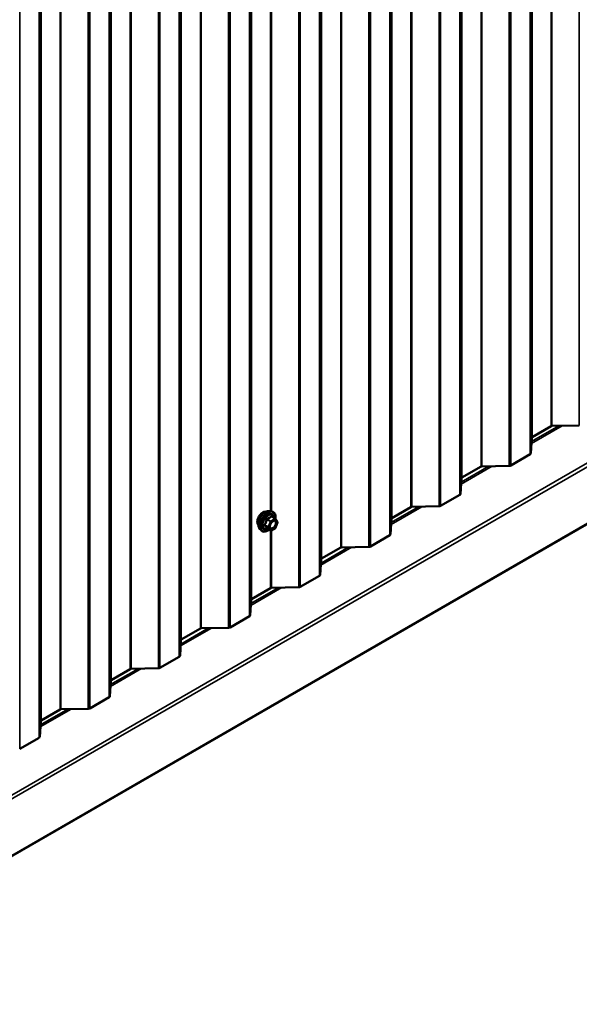
# Model space of a CAD drawing. Units: inches. Extents: x 0.6 to 33.4, y 0.6 to 21.4.
# Drawn here: x 29 to 30.5, y 13.2 to 15.9 of the extents above; entities that cross this region are included whole.
import ezdxf

# ---------------------------------------------------------------- set-up
doc = ezdxf.new("R2010")
doc.units = ezdxf.units.IN
doc.header["$LTSCALE"] = 2
doc.header["$MEASUREMENT"] = 0
doc.layers.add('Visible (ANSI)', color=7, linetype='Continuous', lineweight=50)
doc.layers.add('Visible Narrow (ANSI)', color=7, linetype='Continuous', lineweight=35)

msp = doc.modelspace()

# ---------------------------------------------------------------- linework, layer by layer
at = {"layer": 'Visible (ANSI)'}
for p, q in [((28.29744, 13.21759), (32.54008, 15.66708)), ((30.45443, 14.78459), (30.40256, 14.75464)), ((30.53054, 14.78662), (30.45658, 14.78513)), ((30.40162, 14.7534), (30.39904, 14.7107)), ((30.39717, 14.70822), (30.34481, 14.67799)), ((30.34051, 14.67691), (30.26655, 14.67542)), ((30.2644, 14.67488), (30.21252, 14.64493)), ((30.21159, 14.64368), (30.209, 14.60098)), ((30.20713, 14.5985), (30.15478, 14.56827)), ((29.69213, 14.55429), (29.69803, 14.55309)), ((30.07436, 14.56516), (30.02249, 14.53521)), ((30.15047, 14.56719), (30.07651, 14.5657)), ((29.70687, 14.53386), (29.69706, 14.53953)), ((29.70745, 14.53334), (29.71308, 14.52532)), ((29.71329, 14.52364), (29.70765, 14.50912)), ((30.02155, 14.53397), (30.01897, 14.49127)), ((29.66461, 14.50664), (29.66861, 14.50213)), ((29.69381, 14.5017), (29.68399, 14.50737)), ((29.70687, 14.50821), (29.69561, 14.5017)), ((30.0171, 14.48878), (29.96474, 14.45855)), ((29.88433, 14.45544), (29.83245, 14.42549)), ((29.96044, 14.45747), (29.88648, 14.45598)), ((29.83152, 14.42425), (29.82893, 14.38155)), ((29.82706, 14.37907), (29.77471, 14.34884)), ((29.69429, 14.34573), (29.64242, 14.31577)), ((29.7704, 14.34776), (29.69644, 14.34627)), ((29.64148, 14.31453), (29.6389, 14.27183)), ((29.63703, 14.26935), (29.58467, 14.23912)), ((29.50426, 14.23601), (29.45238, 14.20606)), ((29.58037, 14.23804), (29.50641, 14.23655)), ((29.45145, 14.20482), (29.44886, 14.16212)), ((29.44699, 14.15963), (29.39464, 14.1294)), ((29.31422, 14.12629), (29.26235, 14.09634)), ((29.39033, 14.12832), (29.31637, 14.12683)), ((29.26141, 14.0951), (29.25883, 14.0524)), ((29.25696, 14.04992), (29.2046, 14.01969)), ((29.12419, 14.01658), (29.07231, 13.98662)), ((29.2003, 14.01861), (29.12634, 14.01712)), ((29.07138, 13.98538), (29.06879, 13.94268)), ((29.06692, 13.9402), (29.01457, 13.90997))]:
    msp.add_line(p, q, dxfattribs=at)
for centre, start, end in [((29.70597, 14.5323), 35.10391, 60), ((29.71161, 14.52429), 338.79398, 35.10391), ((29.69471, 14.50326), 240, 300), ((29.70597, 14.50977), 300, 338.79398)]:
    msp.add_arc(centre, 0.0018, start, end, dxfattribs=at)
for centre, major_axis, start_param, end_param in [((30.4567, 14.78329), (-0.0032, 0), 4.7472956, 5.4977871), ((30.40482, 14.75334), (-0.0032, 0), 5.4977871, 6.2482787), ((30.39264, 14.71083), (0.0064, 0), 5.4977871, 6.2482787), ((30.34029, 14.6806), (-0.0064, 0), 1.6057029, 2.3561945), ((30.26666, 14.67357), (-0.0032, 0), 4.7472956, 5.4977871), ((30.21478, 14.64362), (-0.0032, 0), 5.4977871, 6.2482787), ((30.20261, 14.60111), (0.0064, 0), 5.4977871, 6.2482787), ((30.07663, 14.56385), (-0.0032, 0), 4.7472956, 5.4977871), ((30.15025, 14.57088), (-0.0064, 0), 1.6057029, 2.3561945), ((30.02475, 14.5339), (-0.0032, 0), 5.4977871, 6.2482787), ((30.01257, 14.49139), (0.0064, 0), 5.4977871, 6.2482787), ((29.88659, 14.45414), (-0.0032, 0), 4.7472956, 5.4977871), ((29.96022, 14.46117), (-0.0064, 0), 1.6057029, 2.3561945), ((29.83471, 14.42419), (-0.0032, 0), 5.4977871, 6.2482787), ((29.82254, 14.38168), (0.0064, 0), 5.4977871, 6.2482787), ((29.69656, 14.34442), (-0.0032, 0), 4.7472956, 5.4977871), ((29.77018, 14.35145), (-0.0064, 0), 1.6057029, 2.3561945), ((29.64468, 14.31447), (-0.0032, 0), 5.4977871, 6.2482787), ((29.6325, 14.27196), (0.0064, 0), 5.4977871, 6.2482787), ((29.50652, 14.2347), (-0.0032, 0), 4.7472956, 5.4977871), ((29.58015, 14.24173), (-0.0064, 0), 1.6057029, 2.3561945), ((29.45464, 14.20475), (-0.0032, 0), 5.4977871, 6.2482787), ((29.44247, 14.16224), (0.0064, 0), 5.4977871, 6.2482787), ((29.31649, 14.12499), (-0.0032, 0), 4.7472956, 5.4977871), ((29.39011, 14.13202), (-0.0064, 0), 1.6057029, 2.3561945), ((29.26461, 14.09503), (-0.0032, 0), 5.4977871, 6.2482787), ((29.25243, 14.05253), (0.0064, 0), 5.4977871, 6.2482787), ((29.12645, 14.01527), (-0.0032, 0), 4.7472956, 5.4977871), ((29.20008, 14.0223), (-0.0064, 0), 1.6057029, 2.3561945), ((29.07457, 13.98532), (-0.0032, 0), 5.4977871, 6.2482787), ((29.0624, 13.94281), (0.0064, 0), 5.4977871, 6.2482787)]:
    msp.add_ellipse(centre, major_axis=major_axis, ratio=0.5773503, start_param=start_param, end_param=end_param, dxfattribs=at)
for points, knots in [([(29.66099, 14.51645), (29.66069, 14.5168), (29.6604, 14.51718), (29.65937, 14.51881), (29.65883, 14.52027), (29.65824, 14.52361), (29.65821, 14.52551), (29.65868, 14.52949), (29.65917, 14.53159), (29.66063, 14.53574), (29.66159, 14.53781), (29.66389, 14.54172), (29.66521, 14.54356), (29.66811, 14.54684), (29.66968, 14.54828), (29.67292, 14.5506), (29.67459, 14.55149), (29.67786, 14.55259), (29.67947, 14.5528), (29.68126, 14.55262), (29.68154, 14.55258), (29.68182, 14.55252)], [3.5950776, 3.5950776, 3.5950776, 3.5950776, 3.6965121, 3.6965121, 4.0055065, 4.0055065, 4.3312732, 4.3312732, 4.6591512, 4.6591512, 4.9857116, 4.9857116, 5.3117086, 5.3117086, 5.6383489, 5.6383489, 5.9662851, 5.9662851, 6.2914423, 6.2914423, 6.3532992, 6.3532992, 6.3532992, 6.3532992]), ([(29.66461, 14.50664), (29.6634, 14.50801), (29.66248, 14.5097), (29.66121, 14.51368), (29.6609, 14.51602), (29.66099, 14.52108), (29.66139, 14.5238), (29.66287, 14.52931), (29.66394, 14.53209), (29.66661, 14.53744), (29.66821, 14.54), (29.67181, 14.54468), (29.6738, 14.54679), (29.67799, 14.55034), (29.6802, 14.55179), (29.68464, 14.55383), (29.68687, 14.55443), (29.69009, 14.55457), (29.69113, 14.5545), (29.69213, 14.55429)], [3.594013, 3.594013, 3.594013, 3.594013, 3.8859985, 3.8859985, 4.2076322, 4.2076322, 4.5397107, 4.5397107, 4.870499, 4.870499, 5.1998295, 5.1998295, 5.5295102, 5.5295102, 5.861069, 5.861069, 6.1917646, 6.1917646, 6.3543637, 6.3543637, 6.3543637, 6.3543637]), ([(29.69803, 14.55309), (29.69992, 14.5527), (29.70165, 14.55186), (29.70449, 14.54935), (29.70561, 14.54772), (29.70724, 14.54377), (29.70771, 14.54142), (29.7079, 14.53708), (29.70779, 14.53519), (29.70752, 14.53323)], [0.0711784, 0.0711784, 0.0711784, 0.0711784, 0.3775058, 0.3775058, 0.6802381, 0.6802381, 0.9990552, 0.9990552, 1.2232326, 1.2232326, 1.2232326, 1.2232326]), ([(29.69309, 14.50883), (29.69277, 14.50945), (29.69254, 14.51025), (29.69237, 14.51208), (29.6924, 14.51308), (29.69273, 14.51521), (29.69303, 14.51635), (29.69387, 14.51865), (29.69441, 14.51982), (29.6957, 14.52203), (29.69645, 14.52309), (29.69805, 14.52496), (29.6989, 14.52578), (29.7006, 14.52711), (29.70145, 14.52762), (29.70304, 14.52831), (29.70377, 14.52849), (29.70442, 14.52854), (29.70444, 14.52854), (29.70446, 14.52854)], [3.7618421, 3.7618421, 3.7618421, 3.7618421, 4.0862233, 4.0862233, 4.3810848, 4.3810848, 4.6785986, 4.6785986, 4.9803351, 4.9803351, 5.2836045, 5.2836045, 5.5851959, 5.5851959, 5.8824161, 5.8824161, 6.1775159, 6.1775159, 6.1865347, 6.1865347, 6.1865347, 6.1865347]), ([(29.69036, 14.50369), (29.68916, 14.50277), (29.68795, 14.50195), (29.68442, 14.49994), (29.68209, 14.49904), (29.67765, 14.49824), (29.67553, 14.49832), (29.67181, 14.49945), (29.67019, 14.50045), (29.66878, 14.50193), (29.66869, 14.50203), (29.66861, 14.50213)], [2.4509831, 2.4509831, 2.4509831, 2.4509831, 2.623388, 2.623388, 2.9490217, 2.9490217, 3.2693023, 3.2693023, 3.572804, 3.572804, 3.594013, 3.594013, 3.594013, 3.594013]), ([(29.68372, 14.50747), (29.68372, 14.50747), (29.68372, 14.50747), (29.68374, 14.50747), (29.68376, 14.50747), (29.68386, 14.50744), (29.68392, 14.50741), (29.68399, 14.50737)], [0.050221333, 0.050221333, 0.050221333, 0.050221333, 0.053570787, 0.053570787, 0.06338584, 0.06338584, 0.07248921, 0.07248921, 0.07248921, 0.07248921])]:
    msp.add_open_spline(points, degree=3, knots=knots, dxfattribs=at)
at = {"layer": 'Visible Narrow (ANSI)'}
for p, q in [((30.45443, 14.78459), (30.45443, 19.66055)), ((30.45658, 14.78513), (30.45658, 19.66109)), ((30.53054, 14.78662), (30.53054, 19.66258)), ((30.40162, 14.7534), (30.40162, 19.62935)), ((30.40256, 14.75464), (30.40256, 19.63059)), ((30.39904, 14.7107), (30.39904, 19.58665)), ((30.39717, 14.70822), (30.39717, 19.58417)), ((30.2644, 14.67488), (30.2644, 19.55083)), ((30.26655, 14.67542), (30.26655, 19.55137)), ((30.34051, 14.67691), (30.34051, 19.55286)), ((30.34481, 14.67799), (30.34481, 19.55394)), ((30.21159, 14.64368), (30.21159, 19.51964)), ((30.21252, 14.64493), (30.21252, 19.52088)), ((30.20713, 14.5985), (30.20713, 19.47445)), ((30.209, 14.60098), (30.209, 19.47694)), ((30.07436, 14.56516), (30.07436, 19.44111)), ((30.07651, 14.5657), (30.07651, 19.44165)), ((30.15047, 14.56719), (30.15047, 19.44314)), ((30.15478, 14.56827), (30.15478, 19.44422)), ((30.02155, 14.53397), (30.02155, 19.40992)), ((30.02249, 14.53521), (30.02249, 19.41116)), ((30.0171, 14.48878), (30.0171, 19.36473)), ((30.01897, 14.49127), (30.01897, 19.36722)), ((29.88433, 14.45544), (29.88433, 19.3314)), ((29.88648, 14.45598), (29.88648, 19.33194)), ((29.96044, 14.45747), (29.96044, 19.33343)), ((29.96474, 14.45855), (29.96474, 19.33451)), ((29.83152, 14.42425), (29.83152, 19.3002)), ((29.83245, 14.42549), (29.83245, 19.30144)), ((29.82706, 14.37907), (29.82706, 19.25502)), ((29.82893, 14.38155), (29.82893, 19.2575)), ((29.7704, 14.34776), (29.7704, 19.22371)), ((29.77471, 14.34884), (29.77471, 19.22479)), ((29.64148, 14.31453), (29.64148, 19.19049)), ((29.64242, 14.31577), (29.64242, 19.19173)), ((29.63703, 14.26935), (29.63703, 19.1453)), ((29.6389, 14.27183), (29.6389, 19.14779)), ((29.50426, 14.23601), (29.50426, 19.11196)), ((29.50641, 14.23655), (29.50641, 19.1125)), ((29.58037, 14.23804), (29.58037, 19.11399)), ((29.58467, 14.23912), (29.58467, 19.11507)), ((29.45145, 14.20482), (29.45145, 19.08077)), ((29.45238, 14.20606), (29.45238, 19.08201)), ((29.44699, 14.15963), (29.44699, 19.03558)), ((29.44886, 14.16212), (29.44886, 19.03807)), ((29.31422, 14.12629), (29.31422, 19.00225)), ((29.31637, 14.12683), (29.31637, 19.00279)), ((29.39033, 14.12832), (29.39033, 19.00428)), ((29.39464, 14.1294), (29.39464, 19.00536)), ((29.26141, 14.0951), (29.26141, 18.97105)), ((29.26235, 14.09634), (29.26235, 18.97229)), ((29.25696, 14.04992), (29.25696, 18.92587)), ((29.25883, 14.0524), (29.25883, 18.92835)), ((29.12634, 14.01712), (29.12634, 18.89307)), ((29.2003, 14.01861), (29.2003, 18.89456)), ((29.2046, 14.01969), (29.2046, 18.89564)), ((29.12419, 14.01658), (29.12419, 18.89253)), ((29.07138, 13.98538), (29.07138, 18.86134)), ((29.07231, 13.98662), (29.07231, 18.86258)), ((29.06692, 13.9402), (29.06692, 18.81615)), ((29.06879, 13.94268), (29.06879, 18.81863)), ((29.01457, 13.90997), (29.01457, 18.78592)), ((29.69429, 14.55385), (29.69429, 16.4611)), ((29.69644, 14.55341), (29.69644, 16.46178)), ((32.53691, 15.83063), (28.29427, 13.38114)), ((32.54128, 15.82288), (28.29864, 13.37339)), ((32.54128, 15.66973), (28.29864, 13.22024)), ((30.48447, 14.7857), (30.40065, 14.7373)), ((30.47526, 14.78551), (30.40097, 14.74262)), ((30.29443, 14.67598), (30.21061, 14.62758)), ((30.28522, 14.67579), (30.21093, 14.6329)), ((30.1044, 14.56626), (30.02058, 14.51787)), ((30.09519, 14.56608), (30.0209, 14.52319)), ((29.68797, 14.51138), (29.67833, 14.51694)), ((29.68397, 14.53146), (29.6936, 14.5259)), ((29.69471, 14.52727), (29.68507, 14.53283)), ((29.6936, 14.5259), (29.68797, 14.51138)), ((29.69034, 14.51054), (29.69598, 14.52506)), ((29.70597, 14.53377), (29.69471, 14.52727)), ((29.69598, 14.52506), (29.70725, 14.53157)), ((29.69634, 14.53934), (29.70597, 14.53377)), ((29.70725, 14.53157), (29.71288, 14.52355)), ((29.71288, 14.52355), (29.70725, 14.50903)), ((29.67833, 14.51547), (29.68797, 14.50991)), ((29.6936, 14.50189), (29.68397, 14.50745)), ((29.68797, 14.50991), (29.6936, 14.50189)), ((29.69598, 14.50253), (29.69034, 14.51054)), ((29.69429, 14.34573), (29.69429, 14.50151)), ((29.70725, 14.50903), (29.69598, 14.50253)), ((29.69644, 14.34627), (29.69644, 14.50219)), ((29.91436, 14.45654), (29.83054, 14.40815)), ((29.90515, 14.45636), (29.83086, 14.41347)), ((29.72433, 14.34683), (29.64051, 14.29843)), ((29.71512, 14.34664), (29.64083, 14.30375)), ((29.53429, 14.23711), (29.45047, 14.18872)), ((29.52508, 14.23693), (29.45079, 14.19404)), ((29.34426, 14.12739), (29.26044, 14.079)), ((29.33505, 14.12721), (29.26076, 14.08432)), ((29.15422, 14.01768), (29.0704, 13.96928)), ((29.14501, 14.01749), (29.07072, 13.9746))]:
    msp.add_line(p, q, dxfattribs=at)
for centre, major_axis, ratio, start_param, end_param in [((29.67361, 14.53321), (-0.01062, -0.0184), 0.5773503, 3.3535374, 6.0712406), ((29.68102, 14.52893), (-0.01401, -0.02427), 0.5773503, 3.3322137, 6.0925643), ((29.68616, 14.52597), (-0.01498, -0.02595), 0.5773503, 3.3322137, 6.0925643), ((29.68705, 14.52546), (-0.0145, -0.02511), 0.5773503, 2.2016566, 7.2194205), ((29.68705, 14.52546), (0.01216, 0.02106), 0.5773503, 5.4975062, 10.2104571), ((29.68787, 14.52498), (-0.01055, -0.01828), 0.5773503, 2.5227558, 6.9020222), ((29.67723, 14.51704), (0.00142, -0.00111), 0.3899094, 1.028375, 1.9749917), ((29.68286, 14.53156), (-0.00179, 0.00018), 0.009094, 4.0502968, 4.9969134), ((29.68507, 14.5343), (0.00048, -0.00173), 0.3546411, 4.671027, 5.6176437), ((29.69471, 14.5258), (-0.0009, -0.00156), 0.5773503, 3.9269908, 4.9741884), ((29.69471, 14.5258), (0.00168, -0.00065), 0.2113249, 4.0804747, 5.651271), ((29.69471, 14.5258), (-0.0009, 0.00156), 0.5773503, 3.9269908, 5.4977871), ((29.69634, 14.54081), (-0.00138, 0.00115), 0.7354565, 1.175016, 2.1216326), ((29.69854, 14.54061), (-0.00132, -0.00123), 0.5541429, 5.5932454, 6.1714459), ((29.70597, 14.5323), (0.0009, 0.00156), 0.5773503, 0, 0.7853982), ((29.70597, 14.5323), (0.0009, -0.00156), 0.5773503, 0.7853982, 2.3561945), ((29.70793, 14.51656), (0.00168, -0.00065), 0.2119651, 1.3993322, 2.5095745), ((29.70597, 14.5323), (0.00147, 0.00104), 0.7886751, 5.0632684, 6.2831853), ((29.71161, 14.52429), (0.00147, 0.00104), 0.7886751, 5.0632684, 6.2831853), ((29.71161, 14.52429), (0.00168, -0.00065), 0.2113249, 5.651271, 6.2831853), ((29.67723, 14.5141), (0.00132, 0.00123), 0.5541429, 0.2566768, 1.2032934), ((29.68286, 14.50608), (0.00173, 0.00051), 0.9349583, 0.6381218, 1.5847384), ((29.68907, 14.51128), (-0.0009, -0.00156), 0.5773503, 4.9741884, 6.0213859), ((29.68907, 14.51128), (-0.00168, 0.00065), 0.2113249, 0.938882, 2.5096783), ((29.68907, 14.51128), (-0.00147, -0.00104), 0.7886751, 0.3508794, 1.9216757), ((29.69471, 14.50326), (-0.00147, -0.00104), 0.7886751, 0.3508794, 1.9216757), ((29.69471, 14.50326), (-0.0009, -0.00156), 0.5773503, 6.0213859, 6.2831853), ((29.69471, 14.50326), (0.0009, -0.00156), 0.5773503, 0, 0.7853982), ((29.70597, 14.50977), (0.0009, -0.00156), 0.5773503, 0, 0.7853982), ((29.70597, 14.50977), (0.00168, -0.00065), 0.2113249, 5.651271, 6.2831853)]:
    msp.add_ellipse(centre, major_axis=major_axis, ratio=ratio, start_param=start_param, end_param=end_param, dxfattribs=at)
msp.add_ellipse((29.70161, 14.51705), major_axis=(-0.00688, -0.01192), ratio=0.5773503, dxfattribs=at)
for points, knots in [([(29.67707, 14.51798), (29.6769, 14.51778), (29.67677, 14.51757), (29.67653, 14.51701), (29.67647, 14.51667), (29.67654, 14.51608), (29.67663, 14.51583), (29.67685, 14.51547), (29.67695, 14.51534), (29.67707, 14.51522)], [-0.097231966, -0.097231966, -0.097231966, -0.097231966, -0.074882683, -0.074882683, -0.041601491, -0.041601491, -0.016000573, -0.016000573, 0, 0, 0, 0]), ([(29.68236, 14.53162), (29.68231, 14.53088), (29.68223, 14.53014), (29.68187, 14.5276), (29.68145, 14.52584), (29.68081, 14.5242), (29.68017, 14.52256), (29.67932, 14.52103), (29.67793, 14.51906), (29.67751, 14.51851), (29.67707, 14.51798)], [-0.79343171, -0.79343171, -0.79343171, -0.79343171, -0.73407951, -0.73407951, -0.58703534, -0.58703534, -0.58703534, -0.43999117, -0.43999117, -0.38063897, -0.38063897, -0.38063897, -0.38063897]), ([(29.67833, 14.51547), (29.67825, 14.51555), (29.67817, 14.51563), (29.67802, 14.51585), (29.67796, 14.51599), (29.67791, 14.51631), (29.67795, 14.51649), (29.67812, 14.51675), (29.67822, 14.51685), (29.67833, 14.51694)], [0, 0, 0, 0, 0.016000573, 0.016000573, 0.041601491, 0.041601491, 0.074882683, 0.074882683, 0.097231966, 0.097231966, 0.097231966, 0.097231966]), ([(29.67833, 14.51694), (29.67878, 14.51751), (29.6792, 14.51809), (29.68062, 14.5202), (29.6815, 14.52185), (29.68218, 14.5236), (29.68286, 14.52536), (29.68335, 14.52724), (29.68379, 14.52991), (29.68389, 14.53068), (29.68397, 14.53146)], [0.38063897, 0.38063897, 0.38063897, 0.38063897, 0.43999117, 0.43999117, 0.58703534, 0.58703534, 0.58703534, 0.73407951, 0.73407951, 0.79343171, 0.79343171, 0.79343171, 0.79343171]), ([(29.68443, 14.5342), (29.68418, 14.53414), (29.68393, 14.53404), (29.68337, 14.53371), (29.68307, 14.53342), (29.68267, 14.53282), (29.68254, 14.53253), (29.68241, 14.53202), (29.68238, 14.53182), (29.68236, 14.53162)], [-0.097231966, -0.097231966, -0.097231966, -0.097231966, -0.074882683, -0.074882683, -0.041601491, -0.041601491, -0.016000573, -0.016000573, 0, 0, 0, 0]), ([(29.68397, 14.53146), (29.68395, 14.53158), (29.68395, 14.5317), (29.68398, 14.53199), (29.68403, 14.53215), (29.68423, 14.53248), (29.6844, 14.53262), (29.68475, 14.53277), (29.6849, 14.53281), (29.68507, 14.53283)], [0, 0, 0, 0, 0.016000573, 0.016000573, 0.041601491, 0.041601491, 0.074882683, 0.074882683, 0.097231966, 0.097231966, 0.097231966, 0.097231966]), ([(29.69502, 14.54031), (29.69471, 14.53991), (29.69437, 14.53951), (29.69311, 14.53818), (29.69203, 14.53731), (29.69076, 14.53658), (29.68948, 14.53584), (29.68801, 14.53524), (29.68577, 14.53455), (29.68511, 14.53437), (29.68443, 14.5342)], [-0.79389075, -0.79389075, -0.79389075, -0.79389075, -0.73452768, -0.73452768, -0.58748351, -0.58748351, -0.58748351, -0.44043934, -0.44043934, -0.38107627, -0.38107627, -0.38107627, -0.38107627]), ([(29.68507, 14.53283), (29.68577, 14.53303), (29.68646, 14.53324), (29.68881, 14.53403), (29.69037, 14.5347), (29.69173, 14.53549), (29.6931, 14.53628), (29.69426, 14.53718), (29.69563, 14.53853), (29.696, 14.53893), (29.69634, 14.53934)], [0.38107627, 0.38107627, 0.38107627, 0.38107627, 0.44043934, 0.44043934, 0.58748351, 0.58748351, 0.58748351, 0.73452768, 0.73452768, 0.79389075, 0.79389075, 0.79389075, 0.79389075]), ([(29.70665, 14.5173), (29.70613, 14.51594), (29.7054, 14.51459), (29.70351, 14.51193), (29.70226, 14.51065), (29.69979, 14.50893), (29.69859, 14.50843), (29.69646, 14.50816), (29.69552, 14.50835), (29.69407, 14.5093), (29.69353, 14.51001), (29.69288, 14.51172), (29.69273, 14.51267), (29.69276, 14.51462), (29.6929, 14.51558), (29.69317, 14.51666), (29.69319, 14.51674), (29.69321, 14.51682)], [-0.83564392, -0.83564392, -0.83564392, -0.83564392, -0.7228785, -0.7228785, -0.58435367, -0.58435367, -0.45806676, -0.45806676, -0.33967028, -0.33967028, -0.23060447, -0.23060447, -0.13462346, -0.13462346, -0.05177826, -0.05177826, -0.04481287, -0.04481287, -0.04481287, -0.04481287]), ([(29.69309, 14.50884), (29.69347, 14.50808), (29.694, 14.50747), (29.69551, 14.50648), (29.69659, 14.50626), (29.69905, 14.50657), (29.70044, 14.50716), (29.70328, 14.50914), (29.70472, 14.51061), (29.7069, 14.51369), (29.70774, 14.51524), (29.70835, 14.5168)], [0.25278262, 0.25278262, 0.25278262, 0.25278262, 0.33967028, 0.33967028, 0.45806676, 0.45806676, 0.58435367, 0.58435367, 0.7228785, 0.7228785, 0.83564392, 0.83564392, 0.83564392, 0.83564392]), ([(29.69709, 14.54013), (29.69693, 14.5403), (29.69677, 14.54045), (29.69634, 14.54073), (29.69608, 14.54081), (29.69564, 14.54078), (29.69546, 14.54071), (29.6952, 14.54052), (29.6951, 14.54042), (29.69502, 14.54031)], [-0.097231966, -0.097231966, -0.097231966, -0.097231966, -0.074882683, -0.074882683, -0.041601491, -0.041601491, -0.016000573, -0.016000573, 0, 0, 0, 0]), ([(29.69634, 14.53934), (29.69636, 14.5394), (29.69639, 14.53946), (29.69648, 14.53959), (29.69656, 14.53963), (29.69677, 14.53965), (29.69691, 14.53961), (29.69706, 14.53953)], [0, 0, 0, 0, 0.016000573, 0.016000573, 0.041601491, 0.041601491, 0.07248921, 0.07248921, 0.07248921, 0.07248921]), ([(29.69761, 14.52443), (29.69782, 14.52465), (29.69804, 14.52485), (29.69935, 14.52602), (29.70052, 14.52674), (29.703, 14.52761), (29.70429, 14.52759), (29.70625, 14.52659), (29.70694, 14.5257), (29.70767, 14.52339), (29.70774, 14.52203), (29.70738, 14.51952), (29.70708, 14.51839), (29.70665, 14.5173)], [0.18448397, 0.18448397, 0.18448397, 0.18448397, 0.20872874, 0.20872874, 0.33060969, 0.33060969, 0.47998326, 0.47998326, 0.61751594, 0.61751594, 0.74414261, 0.74414261, 0.83564392, 0.83564392, 0.83564392, 0.83564392]), ([(29.70835, 14.5168), (29.70884, 14.51806), (29.70918, 14.51936), (29.7096, 14.52226), (29.70952, 14.52383), (29.70868, 14.52649), (29.70788, 14.52752), (29.70611, 14.52843), (29.70531, 14.52858), (29.70446, 14.52853)], [-0.83564392, -0.83564392, -0.83564392, -0.83564392, -0.74414261, -0.74414261, -0.61751594, -0.61751594, -0.47998326, -0.47998326, -0.39245433, -0.39245433, -0.39245433, -0.39245433]), ([(29.67707, 14.51522), (29.67751, 14.51478), (29.67793, 14.51434), (29.67933, 14.51285), (29.68017, 14.51185), (29.68081, 14.51094), (29.68145, 14.51003), (29.68187, 14.50923), (29.68223, 14.50822), (29.68231, 14.50795), (29.68236, 14.50769)], [-0.79389075, -0.79389075, -0.79389075, -0.79389075, -0.73452768, -0.73452768, -0.58748351, -0.58748351, -0.58748351, -0.44043934, -0.44043934, -0.38107627, -0.38107627, -0.38107627, -0.38107627]), ([(29.68397, 14.50745), (29.68389, 14.50772), (29.68379, 14.508), (29.68335, 14.50904), (29.68286, 14.5099), (29.68218, 14.51087), (29.6815, 14.51184), (29.68062, 14.51292), (29.6792, 14.51452), (29.67877, 14.51499), (29.67833, 14.51547)], [0.38107627, 0.38107627, 0.38107627, 0.38107627, 0.44043934, 0.44043934, 0.58748351, 0.58748351, 0.58748351, 0.73452768, 0.73452768, 0.79389075, 0.79389075, 0.79389075, 0.79389075]), ([(29.68236, 14.50769), (29.68238, 14.50759), (29.68244, 14.50751), (29.68266, 14.50735), (29.68288, 14.50729), (29.68338, 14.50729), (29.68363, 14.50732), (29.68392, 14.50738), (29.68394, 14.50738), (29.68396, 14.50739)], [-0.097231966, -0.097231966, -0.097231966, -0.097231966, -0.074882683, -0.074882683, -0.041601491, -0.041601491, -0.016000573, -0.016000573, -0.014137847, -0.014137847, -0.014137847, -0.014137847]), ([(29.68399, 14.50737), (29.68399, 14.50737), (29.68398, 14.50737), (29.68395, 14.5074), (29.68395, 14.50742), (29.68397, 14.50745)], [0.07248921, 0.07248921, 0.07248921, 0.07248921, 0.074882683, 0.074882683, 0.097231966, 0.097231966, 0.097231966, 0.097231966])]:
    msp.add_open_spline(points, degree=3, knots=knots, dxfattribs=at)
msp.add_open_spline([(29.69819, 14.53888), (29.69784, 14.53929), (29.69747, 14.5397), (29.69709, 14.54013)], degree=3, dxfattribs=at)

doc.saveas('drawing.dxf')
